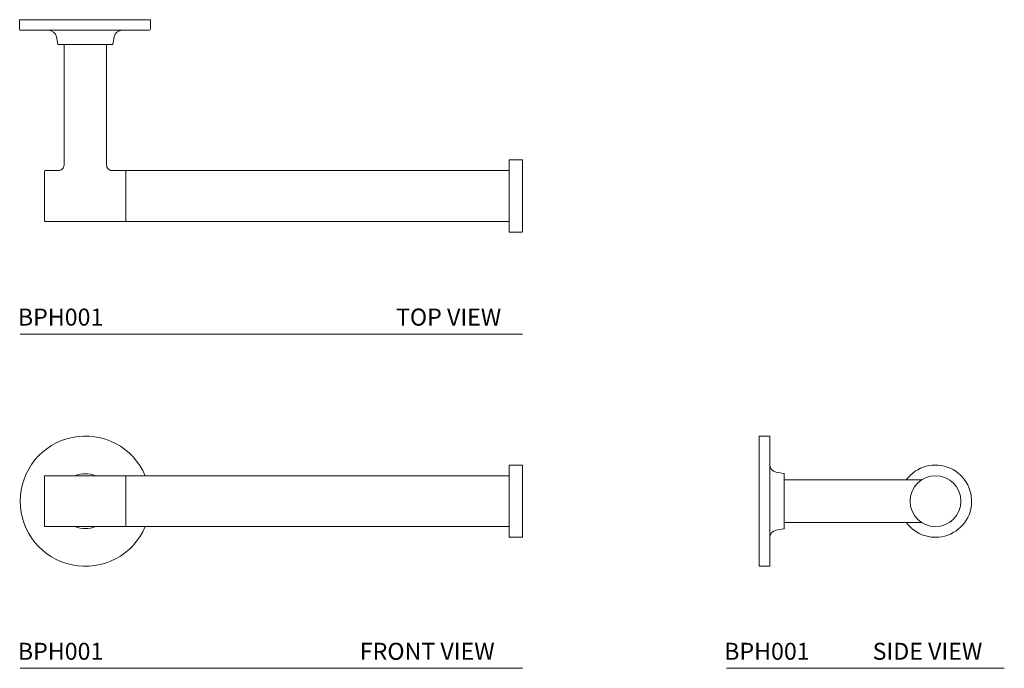
# Model space of a CAD drawing. Units: inches. Extents: x 0 to 14.5, y 0 to 9.5.
import ezdxf

# ---------------------------------------------------------------- set-up
doc = ezdxf.new("R2010")
doc.units = ezdxf.units.IN
doc.header["$MEASUREMENT"] = 0
doc.layers.add('WATERWORKS FITTINGS', color=7, linetype='Continuous', lineweight=9)
doc.styles.add('GOTHAM BOOK', font='GOTHMBOK.TTF', dxfattribs={"height": 0.25})

# ---------------------------------------------------------------- blocks, each defined once
blk = doc.blocks.new('BPH001 TOP VIEW')
at = {"layer": 'WATERWORKS FITTINGS'}
for p, q in [((-0.957, 0), (0.949, 0)), ((-0.965, -0.146), (-0.965, -0.008)), ((0.957, -0.146), (0.957, -0.008)), ((-0.957, -0.154), (0.949, -0.154)), ((-0.425, -0.25), (-0.405, -0.36)), ((0.405, -0.36), (0.425, -0.25)), ((0.397, -0.366), (-0.397, -0.366)), ((-0.313, -0.366), (-0.313, -2.138)), ((0.313, -2.138), (0.313, -0.366)), ((6.228, -3.114), (6.228, -2.067)), ((6.417, -2.059), (6.236, -2.059)), ((6.425, -2.067), (6.425, -3.114)), ((-0.598, -2.224), (-0.598, -2.957)), ((-0.391, -2.217), (-0.591, -2.217)), ((0.591, -2.217), (0.391, -2.217)), ((0.598, -2.957), (0.598, -2.224)), ((0.606, -2.217), (6.228, -2.217)), ((-0.591, -2.965), (0.591, -2.965)), ((0.606, -2.965), (6.228, -2.965)), ((6.236, -3.122), (6.417, -3.122))]:
    blk.add_line(p, q, dxfattribs=at)
for centre, radius, start, end in [((-0.957, -0.008), 0.00787, 90, 180), ((0.949, -0.008), 0.00787, 0, 90), ((-0.957, -0.146), 0.00787, 180, 270), ((-0.541, -0.272), 0.118, 10.5, 90), ((0.541, -0.272), 0.118, 90, 169.5), ((-0.397, -0.358), 0.00787, 190.5, 270), ((0.397, -0.358), 0.00787, 270, 349.5), ((6.236, -2.067), 0.00787, 90, 180), ((6.417, -2.067), 0.00787, 0, 90), ((-0.591, -2.224), 0.00787, 90, 180), ((0.591, -2.224), 0.00787, 0, 90), ((0.606, -2.224), 0.00787, 90, 180), ((-0.591, -2.957), 0.00787, 180, 270), ((0.591, -2.957), 0.00787, 270, 0), ((0.606, -2.957), 0.00787, 180, 270), ((6.236, -3.114), 0.00787, 180, 270), ((6.417, -3.114), 0.00787, 270, 0)]:
    blk.add_arc(centre, radius, start, end, dxfattribs=at)
for points, knots in [([(-0.313, -2.138), (-0.314, -2.148), (-0.316, -2.163), (-0.325, -2.181), (-0.336, -2.194), (-0.348, -2.204), (-0.367, -2.214), (-0.382, -2.215), (-0.392, -2.217)], [0, 0, 0, 0, 0.2394195, 0.3683188, 0.4999624, 0.6316106, 0.7605262, 1, 1, 1, 1]), ([(0.392, -2.217), (0.382, -2.215), (0.367, -2.214), (0.348, -2.204), (0.336, -2.194), (0.325, -2.181), (0.316, -2.163), (0.314, -2.148), (0.313, -2.138)], [0, 0, 0, 0, 0.239456, 0.368361, 0.5, 0.631639, 0.760544, 1, 1, 1, 1])]:
    blk.add_open_spline(points, degree=3, knots=knots, dxfattribs=at)
blk = doc.blocks.new('BPH001 FRONT VIEW')
at = {"layer": 'WATERWORKS FITTINGS'}
for p, q in [((6.228, -0.524), (6.228, 0.524)), ((6.417, 0.531), (6.236, 0.531)), ((6.425, 0.524), (6.425, -0.524)), ((-0.598, -0.366), (-0.598, 0.366)), ((0.591, 0.374), (-0.591, 0.374)), ((0.598, -0.366), (0.598, 0.366)), ((6.228, 0.374), (0.606, 0.374)), ((-0.591, -0.374), (0.591, -0.374)), ((0.606, -0.374), (6.228, -0.374)), ((6.236, -0.531), (6.417, -0.531))]:
    blk.add_line(p, q, dxfattribs=at)
for centre, radius, start, end in [((0, 0), 0.957, 23.0134, 180), ((6.236, 0.524), 0.00787, 90, 180), ((6.417, 0.524), 0.00787, 0, 90), ((-0.591, 0.366), 0.00787, 90, 180), ((0, 0), 0.404, 67.9458, 112.0542), ((0.591, 0.366), 0.00787, 0, 90), ((0.606, 0.366), 0.00787, 90, 180), ((0, 0), 0.957, 180, 336.9866), ((-0.591, -0.366), 0.00787, 180, 270), ((0, 0), 0.404, 247.9458, 292.0542), ((0.591, -0.366), 0.00787, 270, 0), ((0.606, -0.366), 0.00787, 180, 270), ((6.236, -0.524), 0.00787, 180, 270), ((6.417, -0.524), 0.00787, 270, 0)]:
    blk.add_arc(centre, radius, start, end, dxfattribs=at)
blk = doc.blocks.new('BPH001 SIDE VIEW')
at = {"layer": 'WATERWORKS FITTINGS'}
for p, q in [((0, -0.949), (0, 0.949)), ((0.146, 0.957), (0.008, 0.957)), ((0.154, 0.949), (0.154, -0.949)), ((0.36, 0.405), (0.25, 0.425)), ((0.366, 0.397), (0.366, -0.397)), ((2.364, 0.313), (0.366, 0.313)), ((2.361, 0.312), (2.364, 0.313)), ((0.25, -0.425), (0.36, -0.405)), ((0.366, -0.313), (2.364, -0.313)), ((0.008, -0.957), (0.146, -0.957))]:
    blk.add_line(p, q, dxfattribs=at)
blk.add_circle((2.591, 0), 0.374, dxfattribs=at)
for centre, radius, start, end in [((0.008, 0.949), 0.00787, 90, 180), ((0.146, 0.949), 0.00787, 0, 90), ((0.272, 0.541), 0.118, 180, 259.5), ((2.591, 0), 0.531, 270, 143.9218), ((0.358, 0.397), 0.00787, 0, 79.5), ((2.362, 0.389), 0.0771, 269.377, 300.3721), ((0.272, -0.541), 0.118, 100.5, 180), ((0.358, -0.397), 0.00787, 280.5, 0), ((2.591, 0), 0.531, 216.0782, 270), ((0.008, -0.949), 0.00787, 180, 270), ((0.146, -0.949), 0.00787, 270, 0)]:
    blk.add_arc(centre, radius, start, end, dxfattribs=at)
blk.add_open_spline([(2.363, -0.313), (2.367, -0.313), (2.372, -0.313), (2.379, -0.315), (2.387, -0.316), (2.395, -0.319), (2.399, -0.321), (2.401, -0.323)], degree=3, knots=[0, 0, 0, 0, 0.186686, 0.282575, 0.39101, 0.664048, 1, 1, 1, 1], dxfattribs=at)

msp = doc.modelspace()

# ---------------------------------------------------------------- linework, layer by layer
at = {"layer": 'WATERWORKS FITTINGS', "color": 251}
for p, q in [((0.034, 4.913), (7.416, 4.913)), ((7.416, 0), (0.034, 0)), ((10.416, 0), (14.499, 0))]:
    msp.add_line(p, q, dxfattribs=at)

# ---------------------------------------------------------------- block references
at = {"layer": 'WATERWORKS FITTINGS'}
for name, p in [('BPH001 TOP VIEW', (0.991, 9.535)), ('BPH001 FRONT VIEW', (0.991, 2.457)), ('BPH001 SIDE VIEW', (10.897, 2.457))]:
    msp.add_blockref(name, p, dxfattribs=at)

# ---------------------------------------------------------------- texts
at = {"layer": 'WATERWORKS FITTINGS', "color": 251, "style": 'GOTHAM BOOK'}
for s, p in [('BPH001', (0, 5.038)), ('TOP VIEW', (5.558, 5.038)), ('BPH001', (0, 0.125)), ('FRONT VIEW', (5.026, 0.125)), ('BPH001', (10.382, 0.125)), ('SIDE VIEW', (12.564, 0.125))]:
    msp.add_text(s, height=0.25, dxfattribs=at).set_placement(p)

doc.saveas('drawing.dxf')
